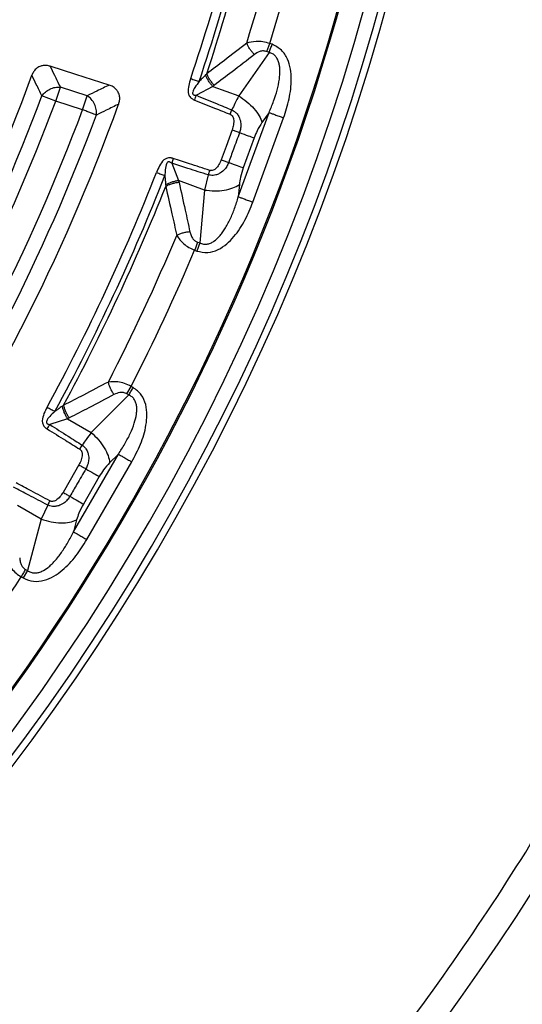
# Model space of a CAD drawing. Units: millimetres. Extents: x 400 to 16400, y 400 to 11480.
# Drawn here: x 7128 to 7201, y 2538 to 2682 of the extents above; entities that cross this region are included whole.
import ezdxf

# ---------------------------------------------------------------- set-up
doc = ezdxf.new("R2010")
doc.units = ezdxf.units.MM
doc.header["$LTSCALE"] = 40

msp = doc.modelspace()

# ---------------------------------------------------------------- linework, layer by layer
at = {"color": 7, "linetype": 'Continuous', "lineweight": 25}
for p, q in [((7163.98, 2677.32), (7164.41, 2678.5)), ((7164.73, 2678.38), (7164.41, 2678.5)), ((7164.31, 2677.2), (7159.85, 2670.85)), ((7164.31, 2677.2), (7163.98, 2677.32)), ((7133.15, 2670.08), (7133.81, 2672.14)), ((7137.73, 2670.87), (7133.81, 2672.14)), ((7156.08, 2672.22), (7153.68, 2670.93)), ((7156.08, 2672.22), (7159.85, 2670.85)), ((7133.15, 2670.08), (7131.12, 2670.84)), ((7137.06, 2668.81), (7137.73, 2670.87)), ((7137.06, 2668.81), (7133.15, 2670.08)), ((7158.6, 2668.16), (7158.86, 2668.79)), ((7159.8, 2656.11), (7164.28, 2668.42)), ((7161.93, 2655.33), (7166.41, 2667.65)), ((7164.28, 2668.42), (7163.25, 2666.95)), ((7162.1, 2664.71), (7160.52, 2660.35)), ((7150.3, 2661.7), (7150.07, 2661)), ((7150.07, 2661), (7151.07, 2658.47)), ((7155.41, 2659.31), (7154.84, 2657.1)), ((7154.84, 2657.1), (7151.07, 2658.47)), ((7159.95, 2657.9), (7159.8, 2656.11)), ((7154.84, 2657.1), (7154.17, 2649.37)), ((7154.17, 2649.37), (7153.75, 2648.19)), ((7153.85, 2649.48), (7154.17, 2649.37)), ((7153.42, 2648.31), (7153.75, 2648.19)), ((7143.83, 2627.17), (7138.33, 2621.69)), ((7143.53, 2627.35), (7144.15, 2628.43)), ((7143.83, 2627.17), (7143.53, 2627.35)), ((7144.45, 2628.26), (7144.15, 2628.43)), ((7134.86, 2623.7), (7132.27, 2622.84)), ((7134.86, 2623.7), (7138.33, 2621.69)), ((7135.72, 2607.18), (7142.28, 2618.53)), ((7136.64, 2619.26), (7137, 2619.83)), ((7142.28, 2618.53), (7141.01, 2617.26)), ((7137.69, 2606.05), (7144.24, 2617.4)), ((7139.49, 2615.25), (7137.17, 2611.24)), ((7131.01, 2609.01), (7127.54, 2611.02)), ((7131.96, 2611.1), (7131.01, 2609.01)), ((7131.01, 2609.01), (7129.01, 2601.52)), ((7136.19, 2608.91), (7135.72, 2607.18)), ((7129.01, 2601.52), (7128.39, 2600.44)), ((7128.71, 2601.69), (7129.01, 2601.52)), ((7128.09, 2600.61), (7128.39, 2600.44))]:
    msp.add_line(p, q, dxfattribs=at)
at = {"color": 7, "linetype": 'Continuous', "lineweight": 25, "flags": 128}
for points in [[(7140.95, 2672.43), (7136.08, 2673.99), (7132.34, 2675.18)], [(7158.89, 2665.88), (7158, 2663.44), (7157.3, 2661.52)], [(7136.52, 2616.96), (7135.22, 2614.71), (7134.2, 2612.95)]]:
    msp.add_lwpolyline(points, dxfattribs=at)
at = {"color": 7, "linetype": 'Continuous', "lineweight": 25}
for radius in [445, 439, 397.43]:
    msp.add_circle((6868.14, 2769.24), radius, dxfattribs=at)
for radius, start, end in [(324.7, 306.7706, 72.8324), (323.7, 306.7706, 72.8324), (321.62, 290.223, 357.4462), (317.9, 272.4754, 356.9794), (318.09, 272.4754, 356.9794), (300.41, 341.3904, 348.6096), (301.71, 341.3904, 348.6096), (302.4, 341.6581, 348.3419), (306.6, 342.7931, 347.2069), (309.85, 342.9715, 347.0285), (278.36, 326.0402, 339.9598), (280.78, 326.5133, 339.4867), (282.94, 326.5133, 339.4867), (287.06, 326.4773, 339.5227), (291.71, 325.9626, 340.0374), (289.22, 326.4773, 339.5227), (300.41, 331.3904, 338.6096), (301.71, 331.3904, 338.6096), (302.4, 331.6581, 338.3419), (306.6, 332.7931, 337.2069), (309.85, 332.9715, 337.0285), (309.85, 322.9715, 327.0285)]:
    msp.add_arc((6868.14, 2769.24), radius, start, end, dxfattribs=at)
for points, knots in [([(6977.6, 3147.29), (6971.01, 3149.09), (6957.85, 3152.69), (6937.77, 3156.78), (6917.53, 3159.89), (6897.15, 3161.92), (6876.69, 3162.9), (6856.21, 3162.81), (6835.76, 3161.66), (6815.39, 3159.44), (6795.17, 3156.17), (6775.15, 3151.86), (6755.38, 3146.5), (6735.92, 3140.13), (6716.81, 3132.75), (6698.11, 3124.39), (6679.87, 3115.07), (6662.15, 3104.81), (6644.98, 3093.64), (6628.41, 3081.6), (6612.49, 3068.71), (6597.26, 3055.01), (6582.77, 3040.54), (6569.05, 3025.34), (6556.13, 3009.44), (6544.07, 2992.89), (6532.88, 2975.73), (6522.59, 2958.02), (6513.24, 2939.79), (6504.85, 2921.11), (6497.45, 2902.01), (6491.04, 2882.56), (6485.66, 2862.8), (6481.31, 2842.78), (6478.01, 2822.57), (6475.77, 2802.21), (6474.58, 2781.76), (6474.47, 2761.28), (6475.41, 2740.82), (6477.42, 2720.43), (6480.49, 2700.18), (6484.6, 2680.12), (6489.76, 2660.29), (6495.93, 2640.77), (6503.12, 2621.58), (6511.29, 2602.8), (6520.43, 2584.47), (6530.5, 2566.64), (6541.49, 2549.36), (6553.37, 2532.67), (6566.1, 2516.62), (6579.64, 2501.26), (6593.97, 2486.62), (6609.03, 2472.74), (6624.8, 2459.67), (6641.23, 2447.44), (6658.27, 2436.07), (6675.88, 2425.61), (6694.01, 2416.08), (6712.61, 2407.5), (6731.63, 2399.9), (6751.02, 2393.3), (6770.72, 2387.72), (6790.69, 2383.17), (6810.87, 2379.66), (6831.21, 2377.21), (6851.64, 2375.82), (6872.12, 2375.5), (6892.59, 2376.24), (6912.99, 2378.04), (6933.28, 2380.9), (6953.38, 2384.81), (6973.25, 2389.76), (6992.84, 2395.74), (7012.1, 2402.73), (7030.96, 2410.71), (7049.38, 2419.67), (7067.32, 2429.56), (7084.71, 2440.38), (7101.52, 2452.09), (7117.69, 2464.65), (7133.19, 2478.04), (7147.98, 2492.22), (7162, 2507.14), (7175.23, 2522.78), (7187.63, 2539.08), (7199.17, 2556), (7209.81, 2573.5), (7219.52, 2591.54), (7228.29, 2610.05), (7236.08, 2628.99), (7242.88, 2648.31), (7248.66, 2667.96), (7253.41, 2687.89), (7257.12, 2708.03), (7259.76, 2728.34), (7261.42, 2748.76), (7261.62, 2762.41), (7261.72, 2769.23)], [0, 0, 0, 0, 0.010416, 0.020834, 0.03125, 0.041666, 0.052084, 0.0625, 0.072916, 0.083334, 0.09375, 0.104166, 0.114584, 0.125, 0.135416, 0.145834, 0.15625, 0.166666, 0.177084, 0.1875, 0.197916, 0.208334, 0.21875, 0.229166, 0.239584, 0.25, 0.260416, 0.270834, 0.28125, 0.291666, 0.302084, 0.3125, 0.322916, 0.333333, 0.34375, 0.354166, 0.364583, 0.375, 0.385416, 0.395833, 0.40625, 0.416666, 0.427083, 0.4375, 0.447916, 0.458333, 0.46875, 0.479166, 0.489583, 0.5, 0.510416, 0.520833, 0.53125, 0.541666, 0.552084, 0.5625, 0.572916, 0.583334, 0.59375, 0.604166, 0.614584, 0.625, 0.635416, 0.645834, 0.65625, 0.666666, 0.677083, 0.6875, 0.697916, 0.708333, 0.71875, 0.729166, 0.739583, 0.75, 0.760415, 0.770833, 0.78125, 0.791665, 0.802083, 0.8125, 0.822916, 0.833333, 0.84375, 0.854166, 0.864583, 0.875, 0.885415, 0.895833, 0.90625, 0.916665, 0.927083, 0.937499, 0.947915, 0.958333, 0.968749, 0.979165, 0.989583, 1, 1, 1, 1]), ([(7161.02, 2678.54), (7159.93, 2677.7), (7158, 2676.2), (7156.04, 2674.72), (7155.18, 2674.07)], [0, 0, 0, 0, 0.560468, 1, 1, 1, 1]), ([(7164.41, 2678.5), (7164.07, 2678.59), (7163.39, 2678.78), (7162.19, 2678.83), (7161.46, 2678.65), (7161.02, 2678.54)], [0, 0, 0, 0, 0.28665, 0.569241, 1, 1, 1, 1]), ([(7162.14, 2676.88), (7162.03, 2677.01), (7161.79, 2677.25), (7161.48, 2677.67), (7161.21, 2678.11), (7161.08, 2678.39), (7161.02, 2678.54)], [0, 0, 0, 0, 0.2499998, 0.5, 0.7500002, 1, 1, 1, 1]), ([(7163.98, 2677.32), (7163.81, 2677.36), (7163.45, 2677.45), (7162.78, 2677.31), (7162.39, 2677.05), (7162.14, 2676.88)], [0, 0, 0, 0, 0.257671, 0.530304, 1, 1, 1, 1]), ([(7166.41, 2667.65), (7166.71, 2668.56), (7167.3, 2670.39), (7167.59, 2672.81), (7167.45, 2674.79), (7167.03, 2676.26), (7166.17, 2677.64), (7165.21, 2678.13), (7164.73, 2678.38)], [0, 0, 0, 0, 0.239836, 0.483025, 0.607412, 0.735006, 0.866673, 1, 1, 1, 1]), ([(7162.14, 2676.88), (7161.06, 2676.04), (7159.12, 2674.53), (7157.16, 2673.04), (7156.3, 2672.39)], [0, 0, 0, 0, 0.560458, 1, 1, 1, 1]), ([(7164.28, 2668.42), (7164.51, 2668.97), (7164.97, 2670.04), (7165.49, 2671.66), (7165.81, 2673.18), (7165.9, 2674.35), (7165.84, 2675.15), (7165.73, 2675.7), (7165.54, 2676.21), (7165.23, 2676.67), (7164.82, 2677.03), (7164.48, 2677.14), (7164.31, 2677.2)], [0, 0, 0, 0, 0.184094, 0.36154, 0.527246, 0.664676, 0.723256, 0.775675, 0.835944, 0.889973, 0.944483, 1, 1, 1, 1]), ([(7132.34, 2675.18), (7132.17, 2675.22), (7131.82, 2675.31), (7131.3, 2675.29), (7130.76, 2675.14), (7130.26, 2674.83), (7129.87, 2674.36), (7129.72, 2674.01), (7129.65, 2673.85)], [0, 0, 0, 0, 0.163475, 0.319168, 0.459652, 0.664719, 0.837178, 1, 1, 1, 1]), ([(7133.81, 2672.14), (7133.54, 2672.71), (7133.05, 2673.72), (7132.56, 2674.73), (7132.34, 2675.18)], [0, 0, 0, 0, 0.5601, 1, 1, 1, 1]), ([(7131.12, 2670.84), (7130.84, 2671.4), (7130.36, 2672.41), (7129.86, 2673.41), (7129.65, 2673.85)], [0, 0, 0, 0, 0.560104, 1, 1, 1, 1]), ([(7152.84, 2673.37), (7152.74, 2673.04), (7152.53, 2672.37), (7152.43, 2671.58), (7152.54, 2671.08), (7152.63, 2670.85), (7152.77, 2670.66), (7152.93, 2670.51), (7153.07, 2670.41), (7153.23, 2670.32), (7153.34, 2670.27), (7153.41, 2670.24)], [0, 0, 0, 0, 0.291284, 0.592398, 0.649488, 0.714233, 0.797864, 0.841143, 0.904288, 0.936876, 1, 1, 1, 1]), ([(7155.02, 2673.9), (7154.84, 2673.72), (7154.54, 2673.41), (7154.22, 2673.09), (7154.08, 2672.95)], [0, 0, 0, 0, 0.559933, 1, 1, 1, 1]), ([(7155.18, 2674.07), (7155.16, 2674.04), (7155.1, 2673.98), (7155.04, 2673.92), (7155.02, 2673.9)], [0, 0, 0, 0, 0.503966, 1, 1, 1, 1]), ([(7156.08, 2672.22), (7155.97, 2672.35), (7155.75, 2672.6), (7155.46, 2673.03), (7155.2, 2673.46), (7155.08, 2673.75), (7155.02, 2673.9)], [0, 0, 0, 0, 0.25, 0.5, 0.75, 1, 1, 1, 1]), ([(7156.3, 2672.39), (7156.18, 2672.51), (7155.95, 2672.77), (7155.64, 2673.2), (7155.37, 2673.64), (7155.25, 2673.93), (7155.18, 2674.07)], [0, 0, 0, 0, 0.25, 0.5, 0.75, 1, 1, 1, 1]), ([(7140.95, 2672.43), (7140.35, 2672.14), (7139.28, 2671.62), (7138.2, 2671.1), (7137.73, 2670.87)], [0, 0, 0, 0, 0.5601134, 1, 1, 1, 1]), ([(7142.33, 2669.64), (7142.38, 2669.83), (7142.49, 2670.19), (7142.48, 2670.8), (7142.31, 2671.35), (7141.97, 2671.83), (7141.53, 2672.21), (7141.15, 2672.36), (7140.95, 2672.43)], [0, 0, 0, 0, 0.163882, 0.320251, 0.515356, 0.648659, 0.819229, 1, 1, 1, 1]), ([(7154.08, 2672.95), (7153.87, 2672.67), (7153.51, 2672.18), (7153.15, 2671.59), (7153.11, 2671.25), (7153.13, 2671.14), (7153.17, 2671.08), (7153.23, 2671.02), (7153.32, 2670.97), (7153.42, 2670.95), (7153.55, 2670.93), (7153.63, 2670.93), (7153.68, 2670.93)], [0, 0, 0, 0, 0.400283, 0.678597, 0.747778, 0.770989, 0.796041, 0.826551, 0.857836, 0.909371, 0.938713, 1, 1, 1, 1]), ([(7156.3, 2672.39), (7156.26, 2672.36), (7156.19, 2672.3), (7156.11, 2672.25), (7156.08, 2672.22)], [0, 0, 0, 0, 0.559725, 1, 1, 1, 1]), ([(7153.41, 2670.24), (7153.45, 2670.36), (7153.55, 2670.6), (7153.64, 2670.82), (7153.68, 2670.93)], [0, 0, 0, 0, 0.500001, 1, 1, 1, 1]), ([(7153.41, 2670.24), (7154.38, 2669.85), (7156.12, 2669.16), (7157.85, 2668.46), (7158.6, 2668.16)], [0, 0, 0, 0, 0.564699, 1, 1, 1, 1]), ([(7153.68, 2670.93), (7154.66, 2670.53), (7156.38, 2669.82), (7158.11, 2669.1), (7158.86, 2668.79)], [0, 0, 0, 0, 0.564682, 1, 1, 1, 1]), ([(7159.85, 2670.85), (7159.66, 2670.49), (7159.33, 2669.83), (7159, 2669.11), (7158.86, 2668.79)], [0, 0, 0, 0, 0.559606, 1, 1, 1, 1]), ([(7142.33, 2669.64), (7141.73, 2669.35), (7140.65, 2668.81), (7139.57, 2668.29), (7139.09, 2668.05)], [0, 0, 0, 0, 0.56011, 1, 1, 1, 1]), ([(7158.86, 2668.79), (7158.89, 2668.78), (7158.93, 2668.75), (7159, 2668.72), (7159.08, 2668.68), (7159.18, 2668.61), (7159.33, 2668.5), (7159.52, 2668.33), (7159.76, 2668.04), (7160.03, 2667.53), (7160.19, 2666.86), (7160.17, 2666.13), (7160.04, 2665.69), (7159.98, 2665.49)], [0, 0, 0, 0, 0.024481, 0.039572, 0.061448, 0.091971, 0.137458, 0.201771, 0.292528, 0.433211, 0.647843, 0.82955, 1, 1, 1, 1]), ([(7158.6, 2668.16), (7158.62, 2668.15), (7158.68, 2668.12), (7158.76, 2668.07), (7158.84, 2668), (7158.95, 2667.87), (7159.04, 2667.69), (7159.15, 2667.26), (7159.12, 2666.64), (7158.97, 2666.13), (7158.89, 2665.88)], [0, 0, 0, 0, 0.030298, 0.070695, 0.120716, 0.157325, 0.267522, 0.361142, 0.688674, 1, 1, 1, 1]), ([(7163.25, 2666.95), (7163.01, 2666.57), (7162.57, 2665.9), (7162.25, 2665.07), (7162.1, 2664.71)], [0, 0, 0, 0, 0.561563, 1, 1, 1, 1]), ([(7159.98, 2665.49), (7159.68, 2664.67), (7159.15, 2663.22), (7158.62, 2661.76), (7158.39, 2661.12)], [0, 0, 0, 0, 0.559999, 1, 1, 1, 1]), ([(7158.89, 2665.88), (7159.08, 2665.81), (7159.46, 2665.68), (7159.8, 2665.55), (7159.98, 2665.49)], [0, 0, 0, 0, 0.5, 1, 1, 1, 1]), ([(7150.3, 2661.7), (7150.23, 2661.72), (7150.12, 2661.76), (7149.94, 2661.79), (7149.77, 2661.81), (7149.54, 2661.79), (7149.32, 2661.74), (7149.1, 2661.62), (7148.7, 2661.31), (7148.26, 2660.64), (7147.99, 2659.99), (7147.86, 2659.67)], [0, 0, 0, 0, 0.06049, 0.091312, 0.156254, 0.200643, 0.284128, 0.348869, 0.406213, 0.708515, 1, 1, 1, 1]), ([(7155.62, 2659.96), (7154.63, 2660.28), (7152.86, 2660.86), (7151.09, 2661.44), (7150.3, 2661.7)], [0, 0, 0, 0, 0.555383, 1, 1, 1, 1]), ([(7150.07, 2661), (7150.03, 2661.03), (7149.97, 2661.08), (7149.86, 2661.15), (7149.77, 2661.2), (7149.66, 2661.22), (7149.58, 2661.22), (7149.51, 2661.19), (7149.43, 2661.13), (7149.2, 2660.77), (7149.13, 2660.08), (7149.09, 2659.48), (7149.07, 2659.2)], [0, 0, 0, 0, 0.0588705, 0.0868109, 0.1402466, 0.1724943, 0.2028798, 0.2280222, 0.2512229, 0.320334, 0.682164, 1, 1, 1, 1]), ([(7155.41, 2659.31), (7154.42, 2659.62), (7152.64, 2660.18), (7150.86, 2660.75), (7150.07, 2661)], [0, 0, 0, 0, 0.555402, 1, 1, 1, 1]), ([(7158.39, 2661.12), (7158.3, 2660.92), (7158.12, 2660.51), (7157.66, 2659.93), (7157.11, 2659.51), (7156.44, 2659.25), (7155.91, 2659.21), (7155.55, 2659.28), (7155.44, 2659.31), (7155.41, 2659.31)], [0, 0, 0, 0, 0.171377, 0.354676, 0.569558, 0.711787, 0.911055, 0.975881, 1, 1, 1, 1]), ([(7157.3, 2661.52), (7157.2, 2661.28), (7156.99, 2660.79), (7156.61, 2660.29), (7156.25, 2660.03), (7156.02, 2659.94), (7155.84, 2659.92), (7155.71, 2659.94), (7155.65, 2659.95), (7155.62, 2659.96)], [0, 0, 0, 0, 0.312956, 0.641108, 0.735446, 0.847647, 0.931675, 0.95513, 1, 1, 1, 1]), ([(7160.52, 2660.35), (7160.36, 2659.88), (7160.09, 2659.04), (7160, 2658.25), (7159.95, 2657.9)], [0, 0, 0, 0, 0.557486, 1, 1, 1, 1]), ([(7149.07, 2659.2), (7149.09, 2658.97), (7149.13, 2658.52), (7149.17, 2658.08), (7149.18, 2657.87)], [0, 0, 0, 0, 0.512944, 1, 1, 1, 1]), ([(7155.62, 2659.96), (7155.58, 2659.85), (7155.51, 2659.63), (7155.44, 2659.42), (7155.41, 2659.31)], [0, 0, 0, 0, 0.5, 1, 1, 1, 1]), ([(7151.07, 2658.47), (7150.91, 2658.44), (7150.58, 2658.39), (7150.08, 2658.25), (7149.6, 2658.08), (7149.32, 2657.94), (7149.18, 2657.87)], [0, 0, 0, 0, 0.25, 0.5, 0.75, 1, 1, 1, 1]), ([(7149.18, 2657.87), (7149.19, 2657.83), (7149.19, 2657.75), (7149.2, 2657.67), (7149.2, 2657.63)], [0, 0, 0, 0, 0.496034, 1, 1, 1, 1]), ([(7151.14, 2658.2), (7150.97, 2658.18), (7150.63, 2658.14), (7150.11, 2658.01), (7149.62, 2657.84), (7149.34, 2657.7), (7149.2, 2657.63)], [0, 0, 0, 0, 0.25, 0.5, 0.75, 1, 1, 1, 1]), ([(7149.2, 2657.63), (7149.5, 2656.29), (7150.05, 2653.9), (7150.57, 2651.51), (7150.8, 2650.46)], [0, 0, 0, 0, 0.559533, 1, 1, 1, 1]), ([(7151.07, 2658.47), (7151.09, 2658.42), (7151.11, 2658.33), (7151.13, 2658.24), (7151.14, 2658.2)], [0, 0, 0, 0, 0.560272, 1, 1, 1, 1]), ([(7151.14, 2658.2), (7151.44, 2656.86), (7151.98, 2654.46), (7152.5, 2652.06), (7152.72, 2651)], [0, 0, 0, 0, 0.559542, 1, 1, 1, 1]), ([(7154.17, 2649.37), (7154.34, 2649.3), (7154.68, 2649.17), (7155.23, 2649.18), (7155.76, 2649.33), (7156.4, 2649.7), (7156.96, 2650.23), (7157.46, 2650.85), (7158.01, 2651.66), (7158.64, 2652.85), (7159.29, 2654.43), (7159.63, 2655.54), (7159.8, 2656.11)], [0, 0, 0, 0, 0.055558, 0.110079, 0.164094, 0.224314, 0.335178, 0.400477, 0.472831, 0.638423, 0.815992, 1, 1, 1, 1]), ([(7153.75, 2648.19), (7154.27, 2648.07), (7155.32, 2647.83), (7156.86, 2648.33), (7158.13, 2649.2), (7159.52, 2650.62), (7160.85, 2652.66), (7161.57, 2654.45), (7161.93, 2655.33)], [0, 0, 0, 0, 0.1333672, 0.2649608, 0.3926073, 0.5170881, 0.7603644, 1, 1, 1, 1]), ([(7152.72, 2651), (7152.56, 2650.98), (7152.22, 2650.94), (7151.71, 2650.82), (7151.22, 2650.66), (7150.94, 2650.53), (7150.8, 2650.46)], [0, 0, 0, 0, 0.25, 0.5, 0.75, 1, 1, 1, 1]), ([(7150.8, 2650.46), (7151.11, 2650.04), (7151.58, 2649.4), (7152.57, 2648.7), (7153.14, 2648.44), (7153.42, 2648.31)], [0, 0, 0, 0, 0.490298, 0.748861, 1, 1, 1, 1]), ([(7152.72, 2651), (7152.77, 2650.82), (7152.87, 2650.46), (7153.13, 2650.01), (7153.46, 2649.66), (7153.72, 2649.54), (7153.85, 2649.48)], [0, 0, 0, 0, 0.304595, 0.589055, 0.79818, 1, 1, 1, 1]), ([(7140.82, 2629.06), (7139.6, 2628.42), (7137.44, 2627.28), (7135.26, 2626.17), (7134.3, 2625.67)], [0, 0, 0, 0, 0.560468, 1, 1, 1, 1]), ([(7144.15, 2628.43), (7143.83, 2628.58), (7143.19, 2628.88), (7142.02, 2629.14), (7141.27, 2629.09), (7140.82, 2629.06)], [0, 0, 0, 0, 0.28665, 0.569241, 1, 1, 1, 1]), ([(7141.64, 2627.23), (7141.55, 2627.37), (7141.36, 2627.66), (7141.13, 2628.13), (7140.93, 2628.6), (7140.86, 2628.91), (7140.82, 2629.06)], [0, 0, 0, 0, 0.25, 0.5, 0.75, 1, 1, 1, 1]), ([(7141.64, 2627.23), (7140.42, 2626.59), (7138.25, 2625.44), (7136.07, 2624.31), (7135.11, 2623.82)], [0, 0, 0, 0, 0.560458, 1, 1, 1, 1]), ([(7143.53, 2627.35), (7143.36, 2627.42), (7143.02, 2627.57), (7142.34, 2627.54), (7141.91, 2627.35), (7141.64, 2627.23)], [0, 0, 0, 0, 0.257671, 0.530304, 1, 1, 1, 1]), ([(7142.28, 2618.53), (7142.6, 2619.03), (7143.23, 2620), (7144.03, 2621.51), (7144.61, 2622.95), (7144.9, 2624.09), (7144.98, 2624.89), (7144.97, 2625.44), (7144.87, 2625.98), (7144.65, 2626.49), (7144.3, 2626.91), (7143.98, 2627.09), (7143.83, 2627.17)], [0, 0, 0, 0, 0.184094, 0.36154, 0.527246, 0.664676, 0.723256, 0.775675, 0.835944, 0.889973, 0.944483, 1, 1, 1, 1]), ([(7144.24, 2617.4), (7144.69, 2618.24), (7145.59, 2619.94), (7146.3, 2622.28), (7146.5, 2624.25), (7146.34, 2625.78), (7145.74, 2627.28), (7144.88, 2627.93), (7144.45, 2628.26)], [0, 0, 0, 0, 0.239836, 0.483025, 0.607412, 0.735006, 0.866673, 1, 1, 1, 1]), ([(7134.3, 2625.67), (7134.27, 2625.65), (7134.2, 2625.6), (7134.13, 2625.55), (7134.1, 2625.53)], [0, 0, 0, 0, 0.503966, 1, 1, 1, 1]), ([(7135.11, 2623.82), (7135.01, 2623.96), (7134.83, 2624.25), (7134.6, 2624.73), (7134.41, 2625.21), (7134.34, 2625.52), (7134.3, 2625.67)], [0, 0, 0, 0, 0.25, 0.5, 0.75, 1, 1, 1, 1]), ([(7131.87, 2625.39), (7131.71, 2625.08), (7131.39, 2624.45), (7131.15, 2623.69), (7131.18, 2623.19), (7131.23, 2622.95), (7131.33, 2622.74), (7131.46, 2622.55), (7131.58, 2622.43), (7131.73, 2622.31), (7131.82, 2622.25), (7131.88, 2622.21)], [0, 0, 0, 0, 0.2914376, 0.5936233, 0.6505275, 0.7141488, 0.797627, 0.841717, 0.9068823, 0.9390977, 1, 1, 1, 1]), ([(7133.02, 2624.76), (7132.76, 2624.52), (7132.32, 2624.1), (7131.87, 2623.58), (7131.76, 2623.25), (7131.77, 2623.14), (7131.79, 2623.08), (7131.84, 2623.01), (7131.92, 2622.95), (7132.02, 2622.9), (7132.14, 2622.87), (7132.22, 2622.85), (7132.27, 2622.84)], [0, 0, 0, 0, 0.400473, 0.679674, 0.748081, 0.77094, 0.795909, 0.826397, 0.858281, 0.911646, 0.940776, 1, 1, 1, 1]), ([(7134.1, 2625.53), (7133.9, 2625.39), (7133.54, 2625.13), (7133.18, 2624.88), (7133.02, 2624.76)], [0, 0, 0, 0, 0.5599333, 1, 1, 1, 1]), ([(7134.86, 2623.7), (7134.77, 2623.84), (7134.6, 2624.13), (7134.38, 2624.6), (7134.21, 2625.07), (7134.14, 2625.38), (7134.1, 2625.53)], [0, 0, 0, 0, 0.25, 0.5, 0.75, 1, 1, 1, 1]), ([(7131.88, 2622.21), (7131.95, 2622.32), (7132.08, 2622.53), (7132.21, 2622.74), (7132.27, 2622.84)], [0, 0, 0, 0, 0.500001, 1, 1, 1, 1]), ([(7132.27, 2622.84), (7133.16, 2622.28), (7134.74, 2621.28), (7136.31, 2620.27), (7137, 2619.83)], [0, 0, 0, 0, 0.564682, 1, 1, 1, 1]), ([(7135.11, 2623.82), (7135.06, 2623.8), (7134.98, 2623.76), (7134.9, 2623.72), (7134.86, 2623.7)], [0, 0, 0, 0, 0.559725, 1, 1, 1, 1]), ([(7131.88, 2622.21), (7132.78, 2621.66), (7134.36, 2620.67), (7135.95, 2619.69), (7136.64, 2619.26)], [0, 0, 0, 0, 0.564699, 1, 1, 1, 1]), ([(7138.33, 2621.69), (7138.08, 2621.37), (7137.64, 2620.78), (7137.19, 2620.12), (7137, 2619.83)], [0, 0, 0, 0, 0.559606, 1, 1, 1, 1]), ([(7136.64, 2619.26), (7136.66, 2619.24), (7136.71, 2619.21), (7136.78, 2619.14), (7136.85, 2619.06), (7136.93, 2618.91), (7136.99, 2618.72), (7137.02, 2618.28), (7136.89, 2617.67), (7136.64, 2617.2), (7136.52, 2616.96)], [0, 0, 0, 0, 0.030298, 0.070694, 0.120715, 0.157324, 0.267521, 0.361141, 0.688674, 1, 1, 1, 1]), ([(7137, 2619.83), (7137.02, 2619.81), (7137.07, 2619.79), (7137.13, 2619.74), (7137.2, 2619.68), (7137.29, 2619.6), (7137.41, 2619.47), (7137.57, 2619.27), (7137.76, 2618.94), (7137.94, 2618.39), (7137.97, 2617.7), (7137.83, 2616.98), (7137.63, 2616.58), (7137.53, 2616.39)], [0, 0, 0, 0, 0.024481, 0.039571, 0.061448, 0.09197, 0.137457, 0.201769, 0.292527, 0.43321, 0.647842, 0.82955, 1, 1, 1, 1]), ([(7141.01, 2617.26), (7140.7, 2616.93), (7140.15, 2616.34), (7139.69, 2615.59), (7139.49, 2615.25)], [0, 0, 0, 0, 0.561563, 1, 1, 1, 1]), ([(7137.53, 2616.39), (7137.1, 2615.63), (7136.32, 2614.29), (7135.55, 2612.96), (7135.21, 2612.37)], [0, 0, 0, 0, 0.559999, 1, 1, 1, 1]), ([(7136.52, 2616.96), (7136.7, 2616.86), (7137.05, 2616.66), (7137.37, 2616.48), (7137.53, 2616.39)], [0, 0, 0, 0, 0.5, 1, 1, 1, 1]), ([(7132.28, 2611.7), (7131.36, 2612.19), (7129.71, 2613.07), (7128.07, 2613.95), (7127.34, 2614.34)], [0, 0, 0, 0, 0.555383, 1, 1, 1, 1]), ([(7131.96, 2611.1), (7131.04, 2611.58), (7129.38, 2612.44), (7127.72, 2613.3), (7126.99, 2613.69)], [0, 0, 0, 0, 0.555402, 1, 1, 1, 1]), ([(7134.2, 2612.95), (7134.06, 2612.73), (7133.77, 2612.28), (7133.31, 2611.85), (7132.91, 2611.66), (7132.67, 2611.61), (7132.48, 2611.63), (7132.36, 2611.66), (7132.31, 2611.69), (7132.28, 2611.7)], [0, 0, 0, 0, 0.312963, 0.641116, 0.735452, 0.847646, 0.931672, 0.955133, 1, 1, 1, 1]), ([(7135.21, 2612.37), (7135.09, 2612.18), (7134.84, 2611.8), (7134.28, 2611.32), (7133.66, 2611), (7132.96, 2610.86), (7132.43, 2610.91), (7132.09, 2611.04), (7131.99, 2611.09), (7131.96, 2611.1)], [0, 0, 0, 0, 0.171381, 0.354683, 0.569566, 0.711796, 0.911052, 0.97588, 1, 1, 1, 1]), ([(7132.28, 2611.7), (7132.22, 2611.6), (7132.11, 2611.4), (7132.01, 2611.2), (7131.96, 2611.1)], [0, 0, 0, 0, 0.5, 1, 1, 1, 1]), ([(7137.17, 2611.24), (7136.93, 2610.8), (7136.52, 2610.01), (7136.29, 2609.25), (7136.19, 2608.91)], [0, 0, 0, 0, 0.557486, 1, 1, 1, 1]), ([(7129.01, 2601.52), (7129.17, 2601.42), (7129.48, 2601.24), (7130.02, 2601.15), (7130.57, 2601.21), (7131.26, 2601.46), (7131.91, 2601.88), (7132.51, 2602.41), (7133.19, 2603.12), (7134.02, 2604.18), (7134.93, 2605.61), (7135.46, 2606.65), (7135.72, 2607.18)], [0, 0, 0, 0, 0.055558, 0.110079, 0.164094, 0.224314, 0.335178, 0.400477, 0.472831, 0.638423, 0.815992, 1, 1, 1, 1]), ([(7128.39, 2600.44), (7128.89, 2600.23), (7129.87, 2599.81), (7131.48, 2600.04), (7132.88, 2600.66), (7134.49, 2601.82), (7136.16, 2603.61), (7137.18, 2605.24), (7137.69, 2606.05)], [0, 0, 0, 0, 0.1333672, 0.2649608, 0.3926073, 0.5170881, 0.7603644, 1, 1, 1, 1]), ([(7125.88, 2603.18), (7126.11, 2602.71), (7126.47, 2602), (7127.31, 2601.14), (7127.83, 2600.78), (7128.09, 2600.61)], [0, 0, 0, 0, 0.490298, 0.748861, 1, 1, 1, 1]), ([(7127.87, 2603.38), (7127.89, 2603.19), (7127.92, 2602.82), (7128.1, 2602.33), (7128.36, 2601.94), (7128.6, 2601.77), (7128.71, 2601.69)], [0, 0, 0, 0, 0.304595, 0.589055, 0.79818, 1, 1, 1, 1])]:
    msp.add_open_spline(points, degree=3, knots=knots, dxfattribs=at)
for points in [[(7164.31, 2677.2), (7164.37, 2677.39), (7164.51, 2677.76), (7164.66, 2678.17), (7164.73, 2678.38)], [(7152.84, 2673.37), (7153.06, 2673.3), (7153.5, 2673.15), (7153.88, 2673.02), (7154.08, 2672.95)], [(7131.12, 2670.84), (7131.28, 2671.04), (7131.6, 2671.44), (7132.28, 2671.87), (7133.05, 2672.14), (7133.56, 2672.14), (7133.81, 2672.14)], [(7139.09, 2668.05), (7139.09, 2668.32), (7139.1, 2668.85), (7138.82, 2669.66), (7138.36, 2670.39), (7137.94, 2670.71), (7137.73, 2670.87)], [(7159.85, 2670.85), (7160.26, 2670.58), (7161.09, 2670.02), (7162.13, 2668.99), (7162.91, 2667.93), (7163.14, 2667.28), (7163.25, 2666.95)], [(7139.09, 2668.05), (7138.97, 2668.1), (7138.74, 2668.18), (7138.24, 2668.37), (7137.68, 2668.58), (7137.27, 2668.74), (7137.06, 2668.81)], [(7164.28, 2668.42), (7164.39, 2668.38), (7164.61, 2668.3), (7165.13, 2668.11), (7165.74, 2667.89), (7166.19, 2667.73), (7166.41, 2667.65)], [(7159.98, 2665.49), (7160.42, 2665.32), (7161.32, 2665), (7161.84, 2664.81), (7162.1, 2664.71)], [(7157.3, 2661.52), (7157.49, 2661.45), (7157.87, 2661.31), (7158.22, 2661.19), (7158.39, 2661.12)], [(7158.39, 2661.12), (7158.84, 2660.96), (7159.73, 2660.64), (7160.25, 2660.45), (7160.52, 2660.35)], [(7147.86, 2659.67), (7148.07, 2659.59), (7148.5, 2659.42), (7148.88, 2659.27), (7149.07, 2659.2)], [(7154.84, 2657.1), (7155.34, 2657.04), (7156.33, 2656.93), (7157.78, 2657.05), (7159.07, 2657.36), (7159.66, 2657.72), (7159.95, 2657.9)], [(7159.8, 2656.11), (7159.91, 2656.07), (7160.13, 2655.99), (7160.65, 2655.8), (7161.26, 2655.58), (7161.71, 2655.41), (7161.93, 2655.33)], [(7153.85, 2649.48), (7153.78, 2649.3), (7153.65, 2648.93), (7153.5, 2648.52), (7153.42, 2648.31)], [(7143.83, 2627.17), (7143.92, 2627.34), (7144.12, 2627.69), (7144.34, 2628.07), (7144.45, 2628.26)], [(7131.87, 2625.39), (7132.07, 2625.28), (7132.48, 2625.06), (7132.84, 2624.86), (7133.02, 2624.76)], [(7138.33, 2621.69), (7138.69, 2621.35), (7139.42, 2620.65), (7140.25, 2619.47), (7140.85, 2618.29), (7140.95, 2617.6), (7141.01, 2617.26)], [(7142.28, 2618.53), (7142.38, 2618.47), (7142.58, 2618.35), (7143.06, 2618.08), (7143.62, 2617.75), (7144.03, 2617.52), (7144.24, 2617.4)], [(7137.53, 2616.39), (7137.94, 2616.15), (7138.76, 2615.67), (7139.25, 2615.39), (7139.49, 2615.25)], [(7134.2, 2612.95), (7134.38, 2612.85), (7134.73, 2612.64), (7135.05, 2612.46), (7135.21, 2612.37)], [(7135.21, 2612.37), (7135.62, 2612.13), (7136.44, 2611.65), (7136.92, 2611.37), (7137.17, 2611.24)], [(7131.01, 2609.01), (7131.49, 2608.88), (7132.45, 2608.6), (7133.9, 2608.46), (7135.22, 2608.54), (7135.86, 2608.79), (7136.19, 2608.91)], [(7135.72, 2607.18), (7135.83, 2607.12), (7136.03, 2607.01), (7136.51, 2606.73), (7137.07, 2606.4), (7137.48, 2606.17), (7137.69, 2606.05)], [(7128.71, 2601.69), (7128.62, 2601.52), (7128.42, 2601.18), (7128.2, 2600.8), (7128.09, 2600.61)]]:
    msp.add_open_spline(points, degree=3, dxfattribs=at)

doc.saveas('drawing.dxf')
